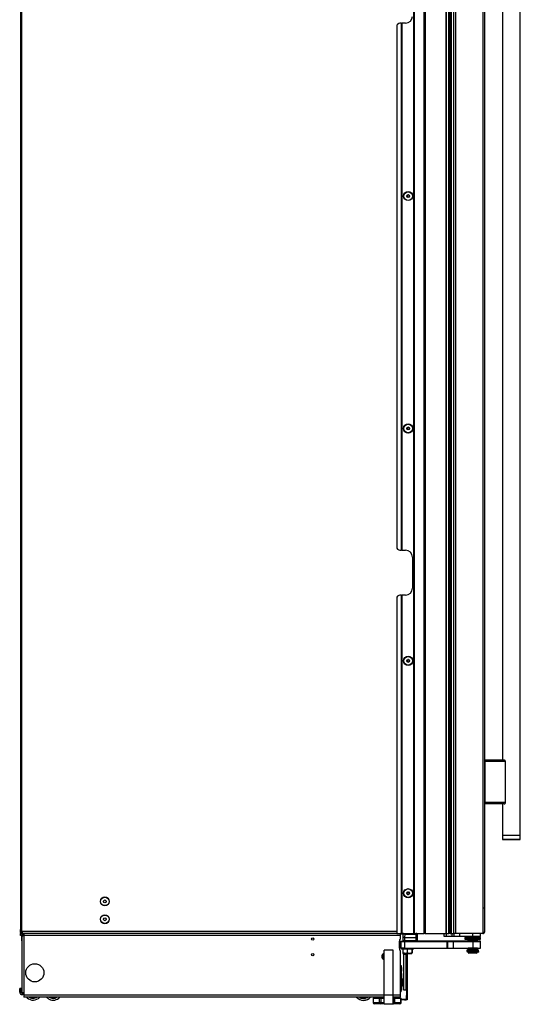
# Model space of a CAD drawing. Units: inches. Extents: x 12 to 138, y 11 to 136.
# Drawn here: x 12 to 40, y 11 to 66 of the extents above; entities that cross this region are included whole.
import ezdxf

# ---------------------------------------------------------------- set-up
doc = ezdxf.new("R2010")
doc.units = ezdxf.units.IN
doc.header["$MEASUREMENT"] = 0

msp = doc.modelspace()

# ---------------------------------------------------------------- linework, layer by layer
at = {"color": 7, "linetype": 'Continuous', "lineweight": 25}
for p, q in [((33.933, 15.153), (33.933, 87.513)), ((33.943, 15.153), (33.943, 87.513)), ((33.953, 87.513), (33.953, 15.153)), ((34.518, 15.153), (34.518, 87.513)), ((34.578, 87.513), (34.578, 15.153)), ((35.728, 87.513), (35.728, 15.153)), ((35.738, 87.513), (35.738, 15.153)), ((35.899, 15.153), (35.899, 87.513)), ((35.959, 15.153), (35.959, 87.513)), ((11.941, 85.927), (11.941, 15.378)), ((12.011, 15.285), (12.011, 86.02)), ((36.025, 86.403), (36.025, 15.153)), ((36.177, 15.153), (36.177, 86.403)), ((36.266, 86.403), (36.266, 15.153)), ((37.802, 86.403), (37.802, 15.153)), ((37.891, 86.314), (37.891, 15.242)), ((39.891, 20.653), (39.891, 80.903)), ((38.891, 76.713), (38.891, 24.843)), ((32.978, 65.956), (32.978, 36.71)), ((33.228, 66.081), (33.253, 66.081)), ((33.253, 36.585), (33.253, 66.081)), ((33.253, 66.081), (33.263, 66.081)), ((33.263, 66.081), (33.263, 36.585)), ((33.273, 66.081), (33.263, 66.081)), ((33.273, 66.081), (33.273, 36.585)), ((33.478, 66.081), (33.273, 66.081)), ((33.253, 36.585), (33.228, 36.585)), ((33.263, 36.585), (33.253, 36.585)), ((33.263, 36.585), (33.273, 36.585)), ((33.273, 36.585), (33.478, 36.585)), ((33.853, 36.21), (33.853, 34.46)), ((32.978, 33.96), (32.978, 15.153)), ((33.228, 34.085), (33.253, 34.085)), ((33.253, 15.153), (33.253, 34.085)), ((33.253, 34.085), (33.263, 34.085)), ((33.263, 34.085), (33.263, 15.153)), ((33.273, 34.085), (33.263, 34.085)), ((33.273, 34.085), (33.273, 15.153)), ((33.478, 34.085), (33.273, 34.085)), ((37.899, 24.843), (37.899, 24.773)), ((38.995, 24.843), (37.899, 24.843)), ((39.044, 24.816), (39.044, 24.773)), ((37.899, 24.773), (37.891, 24.773)), ((39.044, 24.773), (37.899, 24.773)), ((37.899, 24.773), (37.899, 22.473)), ((39.044, 24.773), (39.044, 22.473)), ((37.891, 22.473), (37.899, 22.473)), ((37.899, 22.473), (37.899, 22.403)), ((39.044, 22.473), (37.899, 22.473)), ((38.995, 22.403), (37.899, 22.403)), ((38.891, 22.403), (38.891, 20.653)), ((39.044, 22.473), (39.044, 22.43)), ((38.891, 20.653), (38.891, 20.433)), ((38.891, 20.653), (39.484, 20.653)), ((38.891, 20.653), (39.891, 20.653)), ((38.921, 20.403), (39.479, 20.403)), ((39.479, 20.403), (39.861, 20.403)), ((39.484, 20.653), (39.891, 20.653)), ((39.891, 20.433), (39.891, 20.653)), ((37.801, 16.582), (37.885, 16.582)), ((11.941, 15.223), (11.941, 15.378)), ((11.941, 15.223), (11.969, 15.223)), ((11.942, 15.048), (11.942, 15.153)), ((11.942, 15.153), (12.011, 15.153)), ((12.003, 15.048), (11.942, 15.048)), ((11.969, 15.223), (11.969, 15.324)), ((11.969, 15.195), (11.969, 15.223)), ((11.98, 15.195), (12.005, 15.195)), ((12.06, 15.033), (12, 15.033)), ((12, 15.033), (12, 14.737)), ((12.002, 14.972), (12.002, 11.852)), ((12.031, 15.195), (12.005, 15.195)), ((12.011, 15.285), (12.026, 15.268)), ((12.011, 15.181), (12.011, 15.153)), ((12.026, 15.181), (12.011, 15.181)), ((12.026, 15.153), (12.011, 15.153)), ((12.026, 15.181), (12.026, 15.153)), ((12.031, 15.181), (12.026, 15.181)), ((12.031, 15.153), (12.026, 15.153)), ((12.031, 15.255), (12.031, 15.153)), ((32.978, 15.153), (12.031, 15.153)), ((12.06, 15.033), (12.06, 15.011)), ((12.12, 15.048), (12.063, 15.048)), ((12.067, 15.048), (12.067, 15.014)), ((12.12, 15.153), (12.12, 15.033)), ((12.12, 15.033), (12.122, 15.033)), ((12.122, 15.033), (12.122, 11.852)), ((33.19, 15.033), (12.122, 15.033)), ((32.978, 15.153), (33.253, 15.153)), ((33.19, 15.033), (33.19, 15.153)), ((33.325, 15.114), (33.19, 15.114)), ((33.19, 14.872), (33.19, 15.033)), ((33.263, 15.153), (33.253, 15.153)), ((33.263, 15.153), (33.273, 15.153)), ((33.273, 15.153), (33.933, 15.153)), ((33.322, 15.114), (33.313, 14.939)), ((33.323, 15.111), (33.313, 14.927)), ((33.313, 14.939), (33.313, 14.93)), ((33.313, 14.927), (33.316, 14.744)), ((33.327, 15.111), (33.323, 15.111)), ((33.353, 15.14), (33.342, 15.138)), ((33.385, 15.141), (33.396, 15.139)), ((33.385, 15.141), (33.396, 15.139)), ((33.4, 15.139), (33.386, 15.141)), ((33.421, 15.153), (33.421, 15.139)), ((33.438, 14.927), (33.448, 15.112)), ((33.441, 14.742), (33.438, 14.927)), ((33.438, 14.927), (34.05, 14.927)), ((33.447, 15.142), (34.049, 15.152)), ((33.447, 15.142), (33.447, 15.139)), ((33.448, 15.112), (34.05, 15.123)), ((33.737, 15.147), (33.737, 15.153)), ((33.933, 15.153), (33.943, 15.153)), ((33.953, 15.153), (33.943, 15.153)), ((33.953, 15.153), (34.518, 15.153)), ((34.039, 15.152), (34.039, 15.153)), ((34.05, 15.123), (34.05, 14.927)), ((34.05, 14.927), (34.05, 14.732)), ((34.113, 15.122), (34.111, 15.122)), ((34.113, 15.134), (34.113, 15.122)), ((34.113, 15.122), (34.113, 14.926)), ((34.113, 14.926), (34.113, 14.732)), ((34.578, 15.153), (34.518, 15.153)), ((34.578, 15.153), (35.728, 15.153)), ((35.478, 15.153), (35.478, 15.148)), ((35.478, 15.148), (35.641, 15.148)), ((35.641, 14.989), (35.641, 15.153)), ((35.741, 14.989), (35.641, 14.989)), ((35.728, 15.153), (35.738, 15.153)), ((35.738, 15.153), (35.899, 15.153)), ((35.741, 15.153), (35.741, 14.989)), ((36.083, 14.989), (35.741, 14.989)), ((35.959, 15.153), (35.899, 15.153)), ((35.959, 15.153), (36.025, 15.153)), ((36.025, 15.153), (36.177, 15.153)), ((36.083, 14.989), (36.083, 15.153)), ((36.183, 14.989), (36.083, 14.989)), ((36.266, 15.153), (36.177, 15.153)), ((36.183, 14.989), (36.183, 15.153)), ((36.483, 14.989), (36.183, 14.989)), ((37.802, 15.153), (36.266, 15.153)), ((36.483, 15.153), (36.483, 14.989)), ((37.228, 15.153), (36.483, 15.153)), ((37.228, 14.989), (36.483, 14.989)), ((36.79, 14.926), (36.79, 14.914)), ((36.79, 14.914), (36.79, 14.836)), ((36.791, 14.936), (36.791, 14.929)), ((36.791, 14.936), (37.061, 14.936)), ((36.791, 14.924), (36.791, 14.917)), ((36.791, 14.924), (37.666, 14.924)), ((37.061, 14.936), (37.071, 14.936)), ((37.071, 14.989), (37.071, 14.924)), ((37.228, 14.989), (37.228, 15.153)), ((37.666, 14.989), (37.228, 14.989)), ((37.385, 14.924), (37.385, 14.989)), ((37.385, 14.936), (37.666, 14.936)), ((37.666, 14.989), (37.666, 15.153)), ((37.666, 14.929), (37.666, 14.936)), ((37.666, 14.914), (37.666, 14.926)), ((37.666, 14.917), (37.666, 14.924)), ((37.666, 14.836), (37.666, 14.914)), ((12, 14.737), (12.002, 14.737)), ((33.127, 14.766), (33.127, 14.266)), ((33.127, 14.713), (33.13, 14.713)), ((33.13, 14.701), (33.127, 14.701)), ((33.13, 14.326), (33.127, 14.326)), ((33.13, 14.713), (33.225, 14.713)), ((33.13, 14.326), (33.13, 14.701)), ((33.13, 14.701), (33.225, 14.701)), ((33.225, 14.326), (33.13, 14.326)), ((33.225, 14.701), (33.225, 14.713)), ((33.225, 14.713), (33.385, 14.713)), ((33.225, 14.326), (33.225, 14.701)), ((33.225, 14.701), (33.413, 14.701)), ((33.413, 14.326), (33.225, 14.326)), ((33.24, 14.326), (33.24, 14.271)), ((33.413, 14.701), (33.413, 14.326)), ((33.413, 14.701), (35.798, 14.701)), ((33.413, 14.326), (35.798, 14.326)), ((33.414, 14.714), (33.414, 14.714)), ((33.414, 14.712), (33.414, 14.701)), ((34.05, 14.732), (33.441, 14.742)), ((34.049, 14.701), (33.441, 14.712)), ((33.742, 14.701), (33.742, 14.707)), ((33.916, 14.271), (33.916, 14.326)), ((34.523, 14.713), (34.106, 14.713)), ((36.951, 14.713), (34.523, 14.713)), ((35.798, 14.326), (35.798, 14.701)), ((35.798, 14.701), (35.828, 14.701)), ((35.828, 14.326), (35.798, 14.326)), ((35.828, 14.701), (35.828, 14.326)), ((35.828, 14.701), (36.128, 14.701)), ((35.828, 14.326), (36.128, 14.326)), ((36.128, 14.701), (36.128, 14.326)), ((36.128, 14.701), (37.228, 14.701)), ((36.128, 14.326), (37.228, 14.326)), ((36.791, 14.86), (37.666, 14.86)), ((36.927, 14.826), (36.8, 14.826)), ((37.656, 14.826), (36.927, 14.826)), ((36.967, 14.779), (36.947, 14.767)), ((36.967, 14.767), (36.947, 14.755)), ((36.947, 14.767), (36.947, 14.759)), ((36.978, 14.767), (36.947, 14.767)), ((36.947, 14.759), (36.95, 14.757)), ((36.953, 14.759), (36.947, 14.759)), ((36.947, 14.755), (36.947, 14.747)), ((37.03, 14.755), (36.947, 14.755)), ((36.947, 14.747), (36.967, 14.735)), ((37.03, 14.747), (36.947, 14.747)), ((36.956, 14.741), (36.947, 14.736)), ((36.947, 14.736), (36.947, 14.727)), ((36.966, 14.736), (36.947, 14.736)), ((36.967, 14.735), (36.947, 14.724)), ((36.947, 14.727), (36.95, 14.726)), ((36.953, 14.727), (36.947, 14.727)), ((36.947, 14.724), (36.947, 14.715)), ((37.03, 14.724), (36.947, 14.724)), ((36.947, 14.715), (36.967, 14.704)), ((37.03, 14.715), (36.947, 14.715)), ((36.967, 14.326), (36.947, 14.314)), ((36.947, 14.326), (36.947, 14.318)), ((36.967, 14.704), (36.962, 14.701)), ((36.978, 14.779), (36.967, 14.779)), ((37.044, 14.767), (36.967, 14.767)), ((37.044, 14.735), (36.967, 14.735)), ((37.044, 14.704), (36.967, 14.704)), ((36.967, 14.326), (36.967, 14.326)), ((37.044, 14.326), (36.967, 14.326)), ((36.978, 14.826), (36.978, 14.767)), ((37.509, 14.755), (37.03, 14.755)), ((37.509, 14.747), (37.03, 14.747)), ((37.509, 14.724), (37.03, 14.724)), ((37.509, 14.715), (37.03, 14.715)), ((37.489, 14.767), (37.044, 14.767)), ((37.489, 14.735), (37.044, 14.735)), ((37.489, 14.704), (37.044, 14.704)), ((37.489, 14.326), (37.044, 14.326)), ((37.228, 14.701), (37.228, 14.326)), ((37.228, 14.701), (37.666, 14.701)), ((37.228, 14.326), (37.666, 14.326)), ((37.478, 14.767), (37.478, 14.826)), ((37.489, 14.779), (37.478, 14.779)), ((37.509, 14.767), (37.478, 14.767)), ((37.509, 14.767), (37.489, 14.779)), ((37.509, 14.755), (37.489, 14.767)), ((37.489, 14.735), (37.509, 14.747)), ((37.509, 14.724), (37.489, 14.735)), ((37.489, 14.704), (37.509, 14.715)), ((37.494, 14.701), (37.489, 14.704)), ((37.489, 14.326), (37.489, 14.326)), ((37.509, 14.314), (37.489, 14.326)), ((37.509, 14.736), (37.49, 14.736)), ((37.509, 14.736), (37.5, 14.741)), ((37.509, 14.759), (37.503, 14.759)), ((37.509, 14.727), (37.503, 14.727)), ((37.505, 14.713), (37.587, 14.713)), ((37.506, 14.757), (37.509, 14.759)), ((37.506, 14.726), (37.509, 14.727)), ((37.509, 14.759), (37.509, 14.767)), ((37.509, 14.747), (37.509, 14.755)), ((37.509, 14.727), (37.509, 14.736)), ((37.509, 14.715), (37.509, 14.724)), ((37.509, 14.318), (37.509, 14.326)), ((37.666, 14.713), (37.587, 14.713)), ((37.666, 14.701), (37.666, 14.713)), ((37.666, 14.326), (37.666, 14.701)), ((32.272, 11.71), (32.272, 14.21)), ((32.772, 14.21), (32.272, 14.21)), ((32.772, 11.71), (32.772, 14.21)), ((33.19, 11.71), (33.19, 14.161)), ((33.861, 14.271), (33.24, 14.271)), ((33.321, 14.271), (33.321, 14.063)), ((33.321, 14.063), (33.328, 14.041)), ((33.328, 14.041), (33.441, 14.041)), ((33.368, 12.534), (33.368, 13.99)), ((33.368, 13.99), (33.493, 13.99)), ((33.525, 14.053), (33.441, 14.041)), ((33.441, 14.041), (33.525, 14.041)), ((33.493, 13.99), (33.493, 11.99)), ((33.525, 13.959), (33.493, 13.959)), ((33.525, 14.072), (33.561, 14.072)), ((33.525, 13.822), (33.525, 14.072)), ((33.561, 13.822), (33.525, 13.822)), ((33.525, 13.822), (33.525, 11.686)), ((33.561, 14.072), (33.561, 13.822)), ((33.561, 14.041), (33.691, 14.041)), ((33.561, 13.822), (33.561, 11.686)), ((33.562, 14.271), (33.562, 14.063)), ((33.82, 14.063), (33.691, 14.041)), ((33.691, 14.041), (33.828, 14.041)), ((33.82, 14.271), (33.82, 14.063)), ((33.836, 14.063), (33.828, 14.041)), ((33.836, 14.271), (33.836, 14.063)), ((33.916, 14.271), (33.861, 14.271)), ((36.896, 14.213), (36.896, 14.201)), ((36.947, 14.213), (36.896, 14.213)), ((36.896, 14.201), (36.896, 14.151)), ((36.896, 14.201), (37.247, 14.201)), ((36.896, 14.151), (37.247, 14.151)), ((36.933, 14.137), (36.933, 14.102)), ((37.456, 14.137), (36.933, 14.137)), ((37.456, 14.102), (36.933, 14.102)), ((36.946, 14.15), (36.946, 14.137)), ((36.978, 14.15), (36.946, 14.15)), ((36.947, 14.318), (36.95, 14.316)), ((36.953, 14.318), (36.947, 14.318)), ((36.947, 14.314), (36.947, 14.306)), ((37.03, 14.314), (36.947, 14.314)), ((36.947, 14.306), (36.967, 14.294)), ((37.03, 14.306), (36.947, 14.306)), ((36.956, 14.3), (36.947, 14.295)), ((36.947, 14.295), (36.947, 14.286)), ((36.966, 14.295), (36.947, 14.295)), ((36.967, 14.294), (36.947, 14.283)), ((36.947, 14.286), (36.95, 14.285)), ((36.953, 14.286), (36.947, 14.286)), ((36.947, 14.283), (36.947, 14.274)), ((37.03, 14.283), (36.947, 14.283)), ((36.947, 14.274), (36.967, 14.263)), ((37.03, 14.274), (36.947, 14.274)), ((36.956, 14.269), (36.947, 14.263)), ((36.967, 14.263), (36.947, 14.251)), ((36.947, 14.263), (36.947, 14.255)), ((36.966, 14.263), (36.947, 14.263)), ((36.947, 14.255), (36.95, 14.253)), ((36.953, 14.255), (36.947, 14.255)), ((36.947, 14.251), (36.947, 14.243)), ((37.03, 14.251), (36.947, 14.251)), ((36.947, 14.243), (36.967, 14.231)), ((37.03, 14.243), (36.947, 14.243)), ((36.956, 14.237), (36.947, 14.232)), ((36.947, 14.232), (36.947, 14.223)), ((36.966, 14.232), (36.947, 14.232)), ((36.967, 14.231), (36.947, 14.22)), ((36.947, 14.223), (36.95, 14.222)), ((36.953, 14.223), (36.947, 14.223)), ((36.947, 14.22), (36.947, 14.211)), ((37.03, 14.22), (36.947, 14.22)), ((36.947, 14.211), (36.965, 14.201)), ((37.03, 14.211), (36.947, 14.211)), ((37.044, 14.294), (36.967, 14.294)), ((37.044, 14.263), (36.967, 14.263)), ((37.044, 14.231), (36.967, 14.231)), ((36.978, 14.151), (36.978, 14.142)), ((37.052, 14.142), (36.978, 14.142)), ((36.978, 14.102), (36.978, 14.073)), ((36.978, 14.073), (37.008, 14.043)), ((36.978, 14.073), (37.052, 14.073)), ((36.994, 14.142), (36.994, 14.137)), ((37.073, 14.043), (37.008, 14.043)), ((37.509, 14.314), (37.03, 14.314)), ((37.509, 14.306), (37.03, 14.306)), ((37.509, 14.283), (37.03, 14.283)), ((37.509, 14.274), (37.03, 14.274)), ((37.509, 14.251), (37.03, 14.251)), ((37.509, 14.243), (37.03, 14.243)), ((37.509, 14.22), (37.03, 14.22)), ((37.509, 14.211), (37.03, 14.211)), ((37.489, 14.294), (37.044, 14.294)), ((37.489, 14.263), (37.044, 14.263)), ((37.489, 14.231), (37.044, 14.231)), ((37.478, 14.142), (37.052, 14.142)), ((37.052, 14.073), (37.478, 14.073)), ((37.449, 14.043), (37.073, 14.043)), ((37.247, 14.201), (37.561, 14.201)), ((37.247, 14.151), (37.561, 14.151)), ((37.449, 14.043), (37.478, 14.073)), ((37.456, 14.102), (37.456, 14.137)), ((37.522, 14.137), (37.456, 14.137)), ((37.522, 14.102), (37.456, 14.102)), ((37.462, 14.137), (37.462, 14.142)), ((37.478, 14.142), (37.478, 14.151)), ((37.511, 14.15), (37.478, 14.15)), ((37.478, 14.073), (37.478, 14.102)), ((37.489, 14.294), (37.509, 14.306)), ((37.509, 14.283), (37.489, 14.294)), ((37.489, 14.263), (37.509, 14.274)), ((37.509, 14.251), (37.489, 14.263)), ((37.489, 14.231), (37.509, 14.243)), ((37.509, 14.22), (37.489, 14.231)), ((37.509, 14.295), (37.49, 14.295)), ((37.509, 14.263), (37.49, 14.263)), ((37.509, 14.232), (37.49, 14.232)), ((37.491, 14.201), (37.509, 14.211)), ((37.509, 14.295), (37.5, 14.3)), ((37.509, 14.263), (37.5, 14.269)), ((37.509, 14.232), (37.5, 14.237)), ((37.509, 14.318), (37.503, 14.318)), ((37.509, 14.286), (37.503, 14.286)), ((37.509, 14.255), (37.503, 14.255)), ((37.509, 14.223), (37.503, 14.223)), ((37.506, 14.316), (37.509, 14.318)), ((37.506, 14.285), (37.509, 14.286)), ((37.506, 14.253), (37.509, 14.255)), ((37.506, 14.222), (37.509, 14.223)), ((37.509, 14.306), (37.509, 14.314)), ((37.509, 14.286), (37.509, 14.295)), ((37.509, 14.274), (37.509, 14.283)), ((37.509, 14.255), (37.509, 14.263)), ((37.509, 14.243), (37.509, 14.251)), ((37.509, 14.223), (37.509, 14.232)), ((37.509, 14.211), (37.509, 14.22)), ((37.561, 14.213), (37.509, 14.213)), ((37.511, 14.137), (37.511, 14.15)), ((37.522, 14.102), (37.522, 14.137)), ((37.522, 14.102), (37.522, 14.137)), ((37.522, 14.137), (37.522, 14.137)), ((37.569, 14.137), (37.522, 14.137)), ((37.522, 14.102), (37.522, 14.102)), ((37.569, 14.102), (37.522, 14.102)), ((37.561, 14.201), (37.561, 14.213)), ((37.561, 14.151), (37.561, 14.201)), ((37.569, 14.102), (37.569, 14.137)), ((33.25, 13.338), (33.19, 13.338)), ((33.25, 13.253), (33.25, 13.338)), ((33.25, 13.253), (33.25, 13.041)), ((33.19, 13.041), (33.25, 13.041)), ((33.19, 13.02), (33.25, 13.02)), ((33.25, 12.914), (33.19, 12.914)), ((33.25, 13.02), (33.25, 13.041)), ((33.25, 12.914), (33.25, 13.02)), ((33.25, 12.914), (33.25, 12.166)), ((33.19, 12.166), (33.25, 12.166)), ((33.304, 12.6), (33.25, 12.6)), ((33.25, 12.227), (33.304, 12.227)), ((33.25, 12.166), (33.25, 11.978)), ((33.368, 11.99), (33.368, 12.293)), ((33.373, 12.402), (33.383, 12.402)), ((33.373, 12.395), (33.383, 12.395)), ((33.382, 12.431), (33.383, 12.431)), ((33.382, 12.395), (33.383, 12.402)), ((11.965, 12.07), (11.891, 12.07)), ((11.891, 11.865), (11.891, 12.07)), ((11.891, 11.865), (11.965, 11.865)), ((11.965, 11.865), (11.965, 12.07)), ((12.002, 11.852), (12.122, 11.852)), ((12.122, 11.852), (12.13, 11.852)), ((12.13, 11.852), (12.13, 11.71)), ((12.13, 11.71), (12.13, 11.59)), ((32.272, 11.59), (12.13, 11.59)), ((12.3, 11.554), (12.264, 11.59)), ((12.697, 11.535), (12.679, 11.59)), ((12.701, 11.549), (12.689, 11.59)), ((12.799, 11.579), (12.78, 11.573)), ((12.788, 11.55), (12.78, 11.573)), ((12.796, 11.59), (12.799, 11.579)), ((12.799, 11.579), (12.806, 11.559)), ((12.805, 11.59), (12.811, 11.571)), ((12.811, 11.571), (12.806, 11.559)), ((13.541, 11.59), (13.555, 11.581)), ((13.611, 11.552), (13.622, 11.574)), ((13.64, 11.565), (13.622, 11.574)), ((13.653, 11.59), (13.64, 11.565)), ((13.642, 11.55), (13.662, 11.59)), ((13.923, 11.565), (13.907, 11.59)), ((13.924, 11.58), (13.918, 11.59)), ((13.936, 11.561), (13.924, 11.58)), ((13.941, 11.591), (13.954, 11.57)), ((30.931, 11.58), (30.918, 11.563)), ((30.94, 11.59), (30.931, 11.58)), ((30.951, 11.59), (30.943, 11.58)), ((31.201, 11.538), (31.182, 11.59)), ((31.212, 11.534), (31.191, 11.59)), ((31.308, 11.57), (31.29, 11.563)), ((31.301, 11.59), (31.308, 11.57)), ((31.308, 11.57), (31.316, 11.55)), ((31.31, 11.59), (31.321, 11.562)), ((32.772, 11.71), (32.272, 11.71)), ((32.272, 11.19), (32.272, 11.71)), ((32.772, 11.19), (32.772, 11.71)), ((33.19, 11.59), (32.772, 11.59)), ((33.25, 11.978), (33.19, 11.978)), ((33.19, 11.973), (33.25, 11.973)), ((33.19, 11.59), (33.19, 11.71)), ((33.25, 11.978), (33.25, 11.973)), ((33.493, 11.99), (33.368, 11.99)), ((33.493, 12.022), (33.525, 12.022)), ((33.525, 11.686), (33.561, 11.686)), ((33.525, 11.436), (33.525, 11.686)), ((33.561, 11.686), (33.561, 11.436)), ((12.697, 11.535), (12.708, 11.528)), ((12.721, 11.555), (12.701, 11.549)), ((12.708, 11.528), (12.701, 11.549)), ((12.721, 11.555), (12.727, 11.531)), ((13.64, 11.565), (13.63, 11.546)), ((13.642, 11.55), (13.63, 11.546)), ((13.923, 11.565), (13.936, 11.561)), ((30.93, 11.565), (30.918, 11.563)), ((31.209, 11.519), (31.22, 11.514)), ((31.231, 11.541), (31.212, 11.534)), ((31.22, 11.514), (31.212, 11.534)), ((31.231, 11.541), (31.239, 11.518)), ((31.299, 11.541), (31.29, 11.563)), ((31.321, 11.562), (31.316, 11.55)), ((31.652, 11.532), (31.652, 11.285)), ((31.652, 11.532), (31.662, 11.532)), ((31.662, 11.532), (31.662, 11.285)), ((31.662, 11.532), (32.019, 11.532)), ((31.662, 11.285), (32.019, 11.285)), ((32.084, 11.21), (31.727, 11.21)), ((32.019, 11.285), (32.019, 11.532)), ((32.019, 11.532), (32.084, 11.532)), ((32.084, 11.285), (32.019, 11.285)), ((32.084, 11.532), (32.084, 11.285)), ((32.084, 11.532), (32.272, 11.532)), ((32.084, 11.285), (32.084, 11.21)), ((32.272, 11.21), (32.084, 11.21)), ((32.253, 11.544), (32.253, 11.537)), ((32.254, 11.536), (32.259, 11.532)), ((32.772, 11.19), (32.272, 11.19)), ((32.772, 11.532), (32.797, 11.532)), ((32.797, 11.21), (32.772, 11.21)), ((32.797, 11.285), (32.797, 11.532)), ((32.797, 11.532), (32.862, 11.532)), ((32.797, 11.21), (32.797, 11.285)), ((32.862, 11.285), (32.797, 11.285)), ((33.153, 11.21), (32.797, 11.21)), ((32.862, 11.532), (32.862, 11.285)), ((32.862, 11.532), (33.218, 11.532)), ((32.862, 11.285), (33.218, 11.285)), ((33.218, 11.285), (33.218, 11.532)), ((33.218, 11.532), (33.228, 11.532)), ((33.228, 11.285), (33.228, 11.532)), ((33.228, 11.472), (33.411, 11.472)), ((33.411, 11.436), (33.228, 11.436)), ((33.411, 11.472), (33.411, 11.436)), ((33.411, 11.472), (33.472, 11.472)), ((33.411, 11.436), (33.472, 11.436)), ((33.472, 11.472), (33.472, 11.436)), ((33.561, 11.436), (33.525, 11.436))]:
    msp.add_line(p, q, dxfattribs=at)
at = {"color": 8, "linetype": 'Continuous', "lineweight": 25}
for p, q in [((38.891, 20.433), (39.484, 20.433)), ((39.484, 20.433), (39.891, 20.433)), ((12.005, 15.29), (12.005, 15.195)), ((32.978, 15.255), (12.031, 15.255)), ((33.351, 15.143), (33.19, 15.143)), ((33.331, 15.127), (33.19, 15.127)), ((33.435, 15.153), (33.435, 15.14)), ((33.465, 15.153), (33.465, 15.142)), ((33.68, 15.153), (33.68, 15.146)), ((33.717, 15.153), (33.717, 15.146)), ((37.071, 14.926), (36.79, 14.926)), ((37.666, 14.914), (36.79, 14.914)), ((37.666, 14.926), (37.385, 14.926)), ((33.13, 14.701), (33.13, 14.713)), ((34.523, 14.701), (34.523, 14.713)), ((36.79, 14.836), (36.92, 14.836)), ((36.92, 14.836), (37.666, 14.836)), ((37.587, 14.701), (37.587, 14.713)), ((33.304, 12.595), (33.304, 12.6)), ((33.304, 12.227), (33.304, 12.595)), ((33.362, 12.552), (33.362, 12.556)), ((33.362, 12.27), (33.362, 12.552)), ((32.272, 11.71), (12.13, 11.71)), ((12.71, 11.59), (12.721, 11.555)), ((12.78, 11.573), (12.775, 11.59)), ((13.56, 11.59), (13.555, 11.581)), ((13.622, 11.574), (13.63, 11.59)), ((13.684, 11.59), (13.661, 11.545)), ((13.941, 11.59), (13.924, 11.58)), ((30.901, 11.573), (30.914, 11.59)), ((30.931, 11.58), (30.919, 11.59)), ((31.212, 11.59), (31.231, 11.541)), ((31.29, 11.563), (31.279, 11.59)), ((33.19, 11.71), (32.772, 11.71)), ((31.662, 11.285), (31.652, 11.285)), ((32.084, 11.285), (32.272, 11.285)), ((32.772, 11.285), (32.797, 11.285)), ((33.228, 11.285), (33.218, 11.285))]:
    msp.add_line(p, q, dxfattribs=at)
at = {"color": 7, "linetype": 'Continuous', "lineweight": 25, "flags": 128}
for points in [[(36.791, 14.929), (36.79, 14.928), (36.79, 14.926)], [(36.791, 14.917), (36.79, 14.916), (36.79, 14.914)], [(37.666, 14.926), (37.666, 14.928), (37.666, 14.929)], [(37.666, 14.914), (37.666, 14.916), (37.666, 14.917)], [(12.788, 11.55), (12.828, 11.569), (12.863, 11.59)], [(12.811, 11.571), (12.843, 11.588), (12.846, 11.59)], [(31.321, 11.562), (31.349, 11.58), (31.363, 11.59)]]:
    msp.add_lwpolyline(points, dxfattribs=at)
at = {"color": 7, "linetype": 'Continuous', "lineweight": 25}
for centre, radius in [((33.619, 56.403), 0.257), ((33.619, 56.403), 0.256), ((33.619, 56.403), 0.241), ((33.619, 56.403), 0.0775), ((33.619, 43.403), 0.257), ((33.619, 43.403), 0.256), ((33.619, 43.403), 0.241), ((33.619, 43.403), 0.0775), ((33.619, 30.403), 0.257), ((33.619, 30.403), 0.256), ((33.619, 30.403), 0.241), ((33.619, 30.403), 0.0775), ((33.619, 17.403), 0.257), ((33.619, 17.403), 0.256), ((33.619, 17.403), 0.241), ((16.654, 16.948), 0.25), ((16.654, 16.948), 0.237), ((33.619, 17.403), 0.0775), ((16.654, 16.948), 0.0801), ((16.654, 15.948), 0.25), ((16.654, 15.948), 0.237), ((16.654, 15.948), 0.0801), ((28.282, 14.841), 0.065), ((28.282, 13.961), 0.065), ((12.737, 12.953), 0.508)]:
    msp.add_circle(centre, radius, dxfattribs=at)
for centre, radius, start, end in [((33.478, 66.456), 0.375, 270, 0), ((33.228, 65.768), 0.312, 90, 143.1301), ((33.562, 56.371), 0.0125, 129.5137, 209.3945), ((33.563, 56.436), 0.0125, 149.3945, 229.2754), ((33.563, 56.436), 0.0125, 69.5137, 149.3945), ((33.562, 56.371), 0.0125, 209.3945, 289.2754), ((33.535, 56.404), 0.03, 309.5137, 49.2754), ((33.577, 56.331), 0.03, 9.5137, 109.2754), ((33.578, 56.476), 0.03, 249.5137, 349.2754), ((33.618, 56.338), 0.0125, 189.5137, 269.3945), ((33.62, 56.468), 0.0125, 89.3945, 169.2754), ((33.618, 56.338), 0.0125, 269.3945, 349.2754), ((33.62, 56.468), 0.0125, 9.5137, 89.3945), ((33.66, 56.33), 0.03, 69.5137, 169.2754), ((33.662, 56.475), 0.03, 189.5137, 289.2754), ((33.675, 56.37), 0.0125, 249.5137, 329.3945), ((33.676, 56.435), 0.0125, 29.3945, 109.2754), ((33.703, 56.402), 0.03, 129.5137, 229.2754), ((33.675, 56.37), 0.0125, 329.3945, 49.2754), ((33.676, 56.435), 0.0125, 309.5137, 29.3945), ((33.562, 43.371), 0.0125, 129.5137, 209.3945), ((33.563, 43.436), 0.0125, 149.3945, 229.2754), ((33.563, 43.436), 0.0125, 69.5137, 149.3945), ((33.562, 43.371), 0.0125, 209.3945, 289.2754), ((33.535, 43.404), 0.03, 309.5137, 49.2754), ((33.577, 43.331), 0.03, 9.5137, 109.2754), ((33.578, 43.476), 0.03, 249.5137, 349.2754), ((33.618, 43.338), 0.0125, 189.5137, 269.3945), ((33.62, 43.468), 0.0125, 89.3945, 169.2754), ((33.618, 43.338), 0.0125, 269.3945, 349.2754), ((33.62, 43.468), 0.0125, 9.5137, 89.3945), ((33.66, 43.33), 0.03, 69.5137, 169.2754), ((33.662, 43.475), 0.03, 189.5137, 289.2754), ((33.675, 43.37), 0.0125, 249.5137, 329.3945), ((33.676, 43.435), 0.0125, 29.3945, 109.2754), ((33.703, 43.402), 0.03, 129.5137, 229.2754), ((33.675, 43.37), 0.0125, 329.3945, 49.2754), ((33.676, 43.435), 0.0125, 309.5137, 29.3945), ((33.228, 36.897), 0.312, 216.8699, 270), ((33.478, 36.21), 0.375, 0, 90), ((33.478, 34.46), 0.375, 270, 0), ((33.228, 33.772), 0.312, 90, 143.1301), ((33.562, 30.371), 0.0125, 129.5137, 209.3945), ((33.563, 30.436), 0.0125, 149.3945, 229.2754), ((33.563, 30.436), 0.0125, 69.5137, 149.3945), ((33.562, 30.371), 0.0125, 209.3945, 289.2754), ((33.535, 30.404), 0.03, 309.5137, 49.2754), ((33.577, 30.331), 0.03, 9.5137, 109.2754), ((33.578, 30.476), 0.03, 249.5137, 349.2754), ((33.618, 30.338), 0.0125, 189.5137, 269.3945), ((33.62, 30.468), 0.0125, 89.3945, 169.2754), ((33.618, 30.338), 0.0125, 269.3945, 349.2754), ((33.62, 30.468), 0.0125, 9.5137, 89.3945), ((33.66, 30.33), 0.03, 69.5137, 169.2754), ((33.662, 30.475), 0.03, 189.5137, 289.2754), ((33.675, 30.37), 0.0125, 249.5137, 329.3945), ((33.676, 30.435), 0.0125, 29.3945, 109.2754), ((33.703, 30.402), 0.03, 129.5137, 229.2754), ((33.675, 30.37), 0.0125, 329.3945, 49.2754), ((33.676, 30.435), 0.0125, 309.5137, 29.3945), ((37.899, 24.835), 0.008, 90, 180), ((37.899, 22.411), 0.008, 180, 270), ((38.921, 20.433), 0.03, 180, 270), ((39.861, 20.433), 0.03, 270, 0), ((33.554, 17.406), 0.0125, 96.7694, 176.6502), ((33.554, 17.406), 0.0125, 176.6502, 256.531), ((33.544, 17.365), 0.03, 336.7694, 76.531), ((33.549, 17.449), 0.03, 276.7694, 16.531), ((33.583, 17.348), 0.0125, 156.7694, 236.6502), ((33.59, 17.461), 0.0125, 116.6502, 196.531), ((33.583, 17.348), 0.0125, 236.6502, 316.531), ((33.59, 17.461), 0.0125, 36.7694, 116.6502), ((33.614, 17.319), 0.03, 36.7694, 136.531), ((33.624, 17.486), 0.03, 216.7694, 316.531), ((33.648, 17.345), 0.0125, 216.7694, 296.6502), ((33.655, 17.457), 0.0125, 56.6502, 136.531), ((33.648, 17.345), 0.0125, 296.6502, 16.531), ((33.689, 17.357), 0.03, 96.7694, 196.531), ((33.655, 17.457), 0.0125, 336.7694, 56.6502), ((33.694, 17.44), 0.03, 156.7694, 256.531), ((33.684, 17.399), 0.0125, 276.7694, 356.6502), ((33.684, 17.399), 0.0125, 356.6502, 76.531), ((12.141, 15.306), 0.125, 193.9079, 208.8365), ((12.011, 15.255), 0.02, 360, 41.5), ((33.13, 14.872), 0.06, 298.3594, 0), ((33.412, 15.141), 0.0602, 168.9589, 184.4361), ((33.187, 14.766), 0.06, 118.3594, 180), ((36.8, 14.836), 0.01, 180, 270), ((37.656, 14.836), 0.01, 270, 0), ((32.334, 13.864), 0.195, 108.5164, 251.4836), ((32.278, 13.864), 0.101, 93.3813, 266.6187), ((33.187, 14.266), 0.06, 180, 241.6406), ((33.13, 14.161), 0.06, 0, 61.6406), ((33.164, 13.244), 0.0871, 6.2379, 72.2251), ((33.164, 13.032), 0.0871, 6.2379, 72.2251), ((33.304, 12.539), 0.061, 16.6113, 90), ((33.304, 12.288), 0.061, 270, 343.3887), ((32.883, 12.413), 0.5, 7.5743, 16.6113), ((32.883, 12.413), 0.5, 343.3887, 352.4257), ((32.908, 12.417), 0.474, 1.7685, 11.7698), ((33.344, 12.51), 0.0293, 353.3112, 6.6888), ((32.908, 12.41), 0.474, 1.7685, 11.7698), ((33.347, 12.431), 0.0365, 315.9333, 350.2206), ((32.838, 12.391), 0.535, 358.4364, 1.5636), ((33.347, 12.401), 0.0365, 315.9333, 350.2206), ((33.352, 12.398), 0.0311, 8.2792, 30.2562), ((32.909, 12.41), 0.474, 352.425, 358.2332), ((12.025, 11.865), 0.135, 180, 320.8561), ((12.025, 11.865), 0.06, 180, 347.2651), ((12.639, 11.921), 0.5, 227.2919, 318.5831), ((12.639, 11.921), 0.399, 235.9117, 282.7352), ((12.639, 11.921), 0.39, 237.9966, 278.4294), ((12.639, 11.921), 0.375, 282.4964, 292.0875), ((13.764, 11.921), 0.5, 221.4576, 242.9382), ((13.764, 11.921), 0.5, 242.9382, 318.5424), ((13.764, 11.921), 0.399, 247.495, 298.3814), ((31.128, 11.902), 0.5, 218.5355, 321.4645), ((31.128, 11.902), 0.399, 235.2774, 286.1638), ((31.128, 11.902), 0.371, 240.0489, 281.3924), ((31.128, 11.902), 0.399, 295.2774, 308.7454), ((33.13, 11.973), 0.12, 300, 0), ((13.764, 11.921), 0.39, 254.6846, 294.0757), ((31.128, 11.902), 0.391, 239.4677, 281.9735), ((31.128, 11.902), 0.375, 285.9251, 295.5161), ((31.727, 11.285), 0.075, 180, 270), ((31.732, 11.28), 0.0705, 176.1887, 265.5981), ((32.089, 11.28), 0.0705, 176.1887, 265.5981), ((32.791, 11.28), 0.0705, 274.4019, 3.8113), ((33.153, 11.285), 0.075, 270, 0), ((33.148, 11.28), 0.0705, 274.4019, 3.8113), ((33.472, 11.525), 0.053, 270, 0), ((33.472, 11.525), 0.089, 270, 306.5487)]:
    msp.add_arc(centre, radius, start, end, dxfattribs=at)
at = {"color": 8, "linetype": 'Continuous', "lineweight": 25}
msp.add_arc((13.764, 11.921), 0.375, 241.9765, 247.7337, dxfattribs=at)
at = {"color": 7, "linetype": 'Continuous', "lineweight": 25}
for centre, major_axis, ratio, start_param, end_param in [((33.438, 14.925), (0.125, -0.002), 0.017429, 1.572319, 3.141593), ((34.05, 14.926), (0.063, 0), 0.017463, 0, 1.570796)]:
    msp.add_ellipse(centre, major_axis=major_axis, ratio=ratio, start_param=start_param, end_param=end_param, dxfattribs=at)
for points, knots in [([(39.044, 24.816), (39.042, 24.819), (39.032, 24.829), (39.015, 24.84), (39.001, 24.842), (38.995, 24.843)], [0, 0, 0, 0, 0.181966, 0.643408, 1, 1, 1, 1]), ([(38.995, 22.403), (39.002, 22.404), (39.018, 22.406), (39.035, 22.419), (39.043, 22.428), (39.044, 22.43)], [0, 0, 0, 0, 0.441079, 0.920068, 1, 1, 1, 1]), ([(33.334, 15.131), (33.333, 15.13), (33.33, 15.127), (33.327, 15.121), (33.325, 15.115), (33.325, 15.112), (33.325, 15.11)], [0, 0, 0, 0, 0.262108, 0.519036, 0.766191, 1, 1, 1, 1]), ([(33.342, 15.138), (33.339, 15.136), (33.332, 15.132), (33.333, 15.125), (33.334, 15.121)], [0, 0, 0, 0, 0.485262, 1, 1, 1, 1]), ([(33.378, 15.138), (33.374, 15.138), (33.361, 15.138), (33.354, 15.138), (33.35, 15.138)], [0, 0, 0, 0, 0.357671, 1, 1, 1, 1]), ([(33.358, 15.14), (33.359, 15.14), (33.361, 15.14), (33.372, 15.14), (33.381, 15.14)], [0, 0, 0, 0, 0.225433, 1, 1, 1, 1]), ([(33.447, 15.14), (33.437, 15.139), (33.416, 15.139), (33.392, 15.139), (33.382, 15.138), (33.378, 15.138)], [0, 0, 0, 0, 0.409297, 0.818596, 1, 1, 1, 1]), ([(33.447, 15.14), (33.447, 15.14), (33.439, 15.14), (33.426, 15.14), (33.41, 15.139), (33.404, 15.139), (33.401, 15.139)], [0, 0, 0, 0, 0.027506, 0.352497, 0.677057, 1, 1, 1, 1]), ([(34.072, 15.153), (34.069, 15.152), (34.062, 15.152), (34.054, 15.152), (34.049, 15.152)], [0, 0, 0, 0, 0.500014, 1, 1, 1, 1]), ([(34.079, 15.153), (34.079, 15.153), (34.079, 15.153), (34.076, 15.152), (34.072, 15.151), (34.068, 15.151), (34.066, 15.15)], [0, 0, 0, 0, 0.1950333, 0.444855, 0.7131558, 1, 1, 1, 1]), ([(34.09, 15.151), (34.09, 15.151), (34.09, 15.152), (34.088, 15.152), (34.087, 15.152)], [0, 0, 0, 0, 0.4982191, 1, 1, 1, 1]), ([(34.1, 15.144), (34.1, 15.144), (34.099, 15.146), (34.096, 15.148), (34.093, 15.151), (34.09, 15.151), (34.089, 15.151)], [0, 0, 0, 0, 0.043744, 0.332207, 0.620081, 1, 1, 1, 1]), ([(34.112, 15.121), (34.111, 15.124), (34.111, 15.13), (34.106, 15.139), (34.099, 15.146), (34.093, 15.149), (34.09, 15.151)], [0, 0, 0, 0, 0.236784, 0.489502, 0.747933, 1, 1, 1, 1]), ([(34.112, 15.134), (34.111, 15.136), (34.11, 15.142), (34.107, 15.149), (34.104, 15.152), (34.104, 15.153)], [0, 0, 0, 0, 0.42691, 0.882547, 1, 1, 1, 1]), ([(37.802, 15.153), (37.813, 15.154), (37.834, 15.156), (37.862, 15.173), (37.882, 15.199), (37.89, 15.223), (37.891, 15.238), (37.891, 15.242)], [0, 0, 0, 0, 0.228567, 0.457205, 0.685844, 0.914482, 1, 1, 1, 1]), ([(33.441, 14.742), (33.432, 14.743), (33.414, 14.743), (33.381, 14.743), (33.348, 14.743), (33.322, 14.744), (33.318, 14.744), (33.316, 14.744)], [0, 0, 0, 0, 0.1445367, 0.2799944, 0.5225497, 0.7576533, 1, 1, 1, 1]), ([(33.441, 14.712), (33.428, 14.712), (33.404, 14.713), (33.373, 14.713), (33.351, 14.714), (33.348, 14.714), (33.347, 14.714)], [0, 0, 0, 0, 0.250039, 0.500018, 0.749987, 1, 1, 1, 1]), ([(33.441, 14.041), (33.431, 14.041), (33.39, 14.042), (33.35, 14.054), (33.321, 14.063)], [0, 0, 0, 0, 0.251411, 1, 1, 1, 1]), ([(33.691, 14.041), (33.688, 14.041), (33.644, 14.041), (33.602, 14.053), (33.562, 14.063)], [0, 0, 0, 0, 0.0702136, 1, 1, 1, 1]), ([(33.828, 14.041), (33.828, 14.041), (33.825, 14.041), (33.822, 14.053), (33.82, 14.063)], [0, 0, 0, 0, 0.070214, 1, 1, 1, 1]), ([(13.555, 11.581), (13.553, 11.582), (13.549, 11.585), (13.544, 11.588), (13.542, 11.589), (13.541, 11.59)], [0, 0, 0, 0, 0.3482854, 0.6966306, 1, 1, 1, 1]), ([(13.954, 11.57), (13.952, 11.569), (13.948, 11.567), (13.943, 11.564), (13.939, 11.562), (13.937, 11.561), (13.936, 11.561), (13.936, 11.561)], [0, 0, 0, 0, 0.219479, 0.438996, 0.657664, 0.87611, 1, 1, 1, 1]), ([(30.918, 11.563), (30.917, 11.563), (30.917, 11.563), (30.913, 11.565), (30.909, 11.568), (30.904, 11.571), (30.902, 11.573), (30.901, 11.573)], [0, 0, 0, 0, 0.221697, 0.4435138, 0.6627929, 0.8811564, 1, 1, 1, 1]), ([(30.93, 11.565), (30.93, 11.565), (30.93, 11.566), (30.933, 11.568), (30.936, 11.572), (30.94, 11.577), (30.942, 11.579), (30.943, 11.58)], [0, 0, 0, 0, 0.217011, 0.433955, 0.65264, 0.873968, 1, 1, 1, 1]), ([(32.267, 11.59), (32.268, 11.59), (32.27, 11.589), (32.272, 11.588), (32.272, 11.587)], [0, 0, 0, 0, 0.659499, 1, 1, 1, 1]), ([(12.727, 11.531), (12.725, 11.531), (12.721, 11.53), (12.715, 11.529), (12.711, 11.528), (12.708, 11.528), (12.708, 11.528), (12.708, 11.528)], [0, 0, 0, 0, 0.219479, 0.438996, 0.657664, 0.87611, 1, 1, 1, 1]), ([(12.806, 11.559), (12.806, 11.559), (12.805, 11.558), (12.802, 11.556), (12.797, 11.554), (12.792, 11.552), (12.789, 11.551), (12.788, 11.55)], [0, 0, 0, 0, 0.221697, 0.443514, 0.662793, 0.881156, 1, 1, 1, 1]), ([(13.63, 11.546), (13.63, 11.546), (13.629, 11.546), (13.626, 11.547), (13.621, 11.549), (13.616, 11.55), (13.613, 11.552), (13.611, 11.552)], [0, 0, 0, 0, 0.221697, 0.4435138, 0.6627929, 0.8811564, 1, 1, 1, 1]), ([(13.661, 11.545), (13.659, 11.546), (13.655, 11.547), (13.649, 11.549), (13.644, 11.55), (13.642, 11.55), (13.642, 11.55), (13.642, 11.55)], [0, 0, 0, 0, 0.2250096, 0.4500997, 0.6729914, 0.8926052, 1, 1, 1, 1]), ([(31.201, 11.538), (31.202, 11.536), (31.204, 11.532), (31.206, 11.526), (31.208, 11.522), (31.209, 11.52), (31.209, 11.52), (31.209, 11.519)], [0, 0, 0, 0, 0.223406, 0.446832, 0.669489, 0.889798, 1, 1, 1, 1]), ([(31.239, 11.518), (31.237, 11.517), (31.233, 11.516), (31.227, 11.515), (31.223, 11.514), (31.22, 11.514), (31.22, 11.514), (31.22, 11.514)], [0, 0, 0, 0, 0.219479, 0.438996, 0.657664, 0.87611, 1, 1, 1, 1]), ([(31.316, 11.55), (31.316, 11.55), (31.315, 11.549), (31.312, 11.548), (31.308, 11.545), (31.303, 11.543), (31.3, 11.541), (31.299, 11.541)], [0, 0, 0, 0, 0.221697, 0.4435138, 0.6627929, 0.8811564, 1, 1, 1, 1]), ([(32.272, 11.556), (32.272, 11.556), (32.265, 11.552), (32.259, 11.549), (32.253, 11.545)], [0, 0, 0, 0, 0.093915, 1, 1, 1, 1]), ([(32.272, 11.54), (32.265, 11.541), (32.252, 11.543), (32.256, 11.544), (32.258, 11.544)], [0, 0, 0, 0, 0.53345, 1, 1, 1, 1]), ([(32.271, 11.532), (32.27, 11.532), (32.262, 11.533), (32.254, 11.534), (32.256, 11.535), (32.257, 11.536)], [0, 0, 0, 0, 0.143702, 0.749071, 1, 1, 1, 1])]:
    msp.add_open_spline(points, degree=3, knots=knots, dxfattribs=at)
for points in [[(11.941, 15.378), (11.942, 15.371), (11.944, 15.355), (11.96, 15.332), (11.984, 15.308), (12.002, 15.293), (12.011, 15.285)], [(12.011, 15.153), (12.002, 15.154), (11.984, 15.156), (11.96, 15.172), (11.944, 15.195), (11.942, 15.214), (11.941, 15.223)], [(12.011, 15.181), (12.006, 15.181), (11.995, 15.183), (11.981, 15.192), (11.971, 15.206), (11.97, 15.217), (11.969, 15.223)], [(12, 15.033), (12.002, 15.048), (12.005, 15.08), (12.033, 15.12), (12.073, 15.147), (12.104, 15.151), (12.12, 15.153)], [(12.122, 15.033), (12.106, 15.028), (12.074, 15.017), (12.033, 15.002), (12.006, 14.986), (12.003, 14.976), (12.002, 14.971)], [(12.06, 15.033), (12.061, 15.041), (12.062, 15.056), (12.076, 15.076), (12.096, 15.09), (12.112, 15.092), (12.12, 15.093)], [(34.049, 15.152), (34.049, 15.152), (34.049, 15.151), (34.05, 15.144), (34.05, 15.134), (34.05, 15.127), (34.05, 15.123)], [(37.891, 15.242), (37.89, 15.234), (37.887, 15.219), (37.867, 15.197), (37.837, 15.175), (37.814, 15.16), (37.802, 15.153)], [(33.316, 14.744), (33.317, 14.74), (33.318, 14.732), (33.325, 14.722), (33.335, 14.715), (33.343, 14.714), (33.347, 14.714)], [(33.441, 14.712), (33.441, 14.712), (33.441, 14.713), (33.441, 14.72), (33.441, 14.73), (33.441, 14.738), (33.441, 14.742)], [(34.05, 14.732), (34.05, 14.728), (34.05, 14.72), (34.05, 14.71), (34.049, 14.703), (34.049, 14.702), (34.049, 14.701)], [(34.05, 14.732), (34.058, 14.732), (34.075, 14.732), (34.096, 14.732), (34.11, 14.732), (34.112, 14.732), (34.113, 14.732)], [(34.081, 14.701), (34.086, 14.701), (34.094, 14.702), (34.104, 14.709), (34.112, 14.719), (34.113, 14.728), (34.113, 14.732)]]:
    msp.add_open_spline(points, degree=3, dxfattribs=at)
at = {"color": 8, "linetype": 'Continuous', "lineweight": 25}
for points, knots in [([(33.448, 15.112), (33.439, 15.112), (33.422, 15.112), (33.391, 15.112), (33.357, 15.112), (33.332, 15.111), (33.329, 15.111), (33.327, 15.111)], [0, 0, 0, 0, 0.151393, 0.297138, 0.570519, 0.849973, 1, 1, 1, 1]), ([(33.447, 15.139), (33.447, 15.139), (33.447, 15.139), (33.447, 15.133), (33.447, 15.124), (33.448, 15.116), (33.448, 15.112)], [0, 0, 0, 0, 0.0130408, 0.3420272, 0.6710136, 1, 1, 1, 1]), ([(34.111, 15.122), (34.11, 15.122), (34.108, 15.122), (34.098, 15.123), (34.085, 15.123), (34.07, 15.123), (34.058, 15.123), (34.05, 15.123)], [0, 0, 0, 0, 0.142776, 0.428124, 0.583522, 0.730829, 1, 1, 1, 1])]:
    msp.add_open_spline(points, degree=3, knots=knots, dxfattribs=at)

doc.saveas('drawing.dxf')
